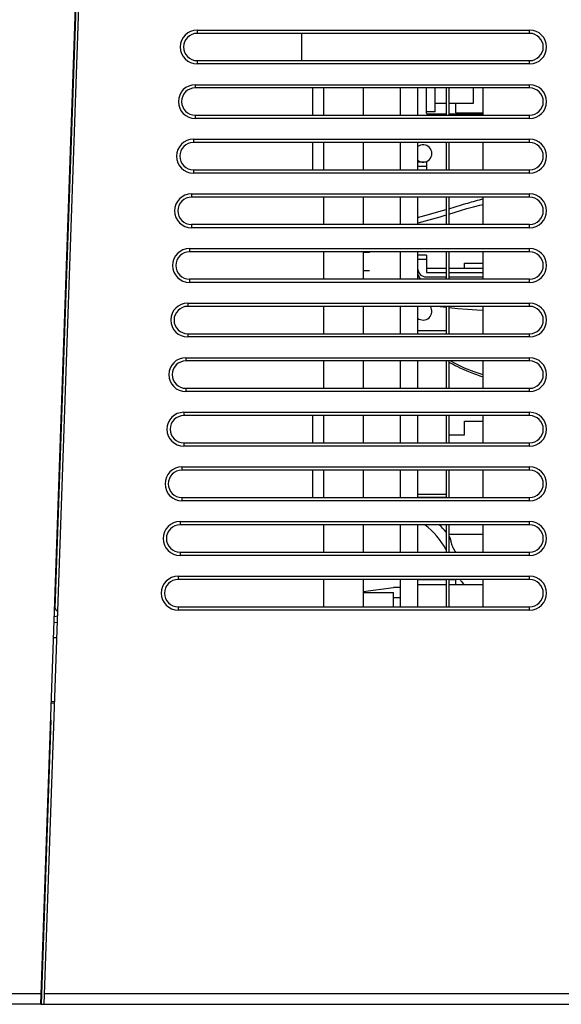
# Model space of a CAD drawing. Units: millimetres. Extents: x 0 to 2354, y 0 to 776.
# Drawn here: x 257 to 307, y 254 to 344 of the extents above; entities that cross this region are included whole.
import ezdxf

# ---------------------------------------------------------------- set-up
doc = ezdxf.new("R2010")
doc.units = ezdxf.units.MM
doc.header["$LTSCALE"] = 20
doc.layers.get('0').update_dxf_attribs({"linetype": 'CONTINUOUS'})
doc.layers.add('layer 1', color=7, linetype='CONTINUOUS')

# ---------------------------------------------------------------- blocks, each defined once
blk = doc.blocks.new('A$C6CD70C06')
at = {"linetype": 'Continuous'}
for p, q in [((46.5, -42.15), (50.714, 78.532)), ((46.8, -42.15), (51.014, 78.521)), ((47.817, -5.869), (49.976, 55.951)), ((60.818, 47.05), (60.818, 46.75)), ((60.818, 47.05), (91.25, 47.05)), ((91.25, 46.75), (91.25, 47.05)), ((91.25, 46.75), (60.818, 46.75)), ((70.4, 44.25), (70.4, 46.75)), ((60.818, 44.25), (60.818, 43.95)), ((60.818, 44.25), (91.25, 44.25)), ((91.25, 43.95), (91.25, 44.25)), ((91.25, 43.95), (60.818, 43.95)), ((60.643, 42.05), (60.643, 41.75)), ((60.643, 42.05), (91.25, 42.05)), ((91.25, 41.75), (60.643, 41.75)), ((71.4, 39.25), (71.4, 41.75)), ((72.4, 39.25), (72.4, 41.75)), ((76, 41.75), (76, 39.25)), ((79.4, 41.75), (79.4, 39.25)), ((81, 41.75), (81, 39.25)), ((81.8, 39.45), (81.8, 41.75)), ((82.6, 39.55), (82.6, 41.75)), ((83.6, 41.75), (83.6, 39.25)), ((83.854, 41.75), (83.854, 39.25)), ((86.1, 40.35), (86.1, 41.75)), ((87, 39.25), (87, 41.75)), ((91.25, 41.75), (91.25, 42.05)), ((82.6, 40.35), (83.6, 40.35)), ((83.854, 40.35), (86.1, 40.35)), ((84.5, 39.47), (84.5, 40.35)), ((60.643, 39.25), (60.643, 38.95)), ((60.643, 39.25), (91.25, 39.25)), ((91.25, 38.95), (60.643, 38.95)), ((82.6, 39.55), (81.8, 39.55)), ((83.6, 39.35), (81.9, 39.35)), ((87, 39.35), (83.854, 39.35)), ((84.5, 39.47), (87, 39.47)), ((91.25, 38.95), (91.25, 39.25)), ((60.468, 37.05), (60.468, 36.75)), ((60.468, 37.05), (91.25, 37.05)), ((91.25, 36.75), (91.25, 37.05)), ((91.25, 36.75), (60.468, 36.75)), ((71.4, 34.25), (71.4, 36.75)), ((72.4, 34.25), (72.4, 36.75)), ((76, 36.75), (76, 34.25)), ((79.4, 36.75), (79.4, 34.25)), ((81, 36.75), (81, 34.25)), ((83.6, 36.75), (83.6, 34.25)), ((83.854, 36.75), (83.854, 34.25)), ((87, 34.25), (87, 36.75)), ((81.8, 34.95), (81, 34.95)), ((81.8, 34.55), (81, 34.55)), ((81.8, 34.95), (81.8, 34.25)), ((60.468, 34.25), (60.468, 33.95)), ((60.468, 34.25), (91.25, 34.25)), ((91.25, 33.95), (60.468, 33.95)), ((91.25, 33.95), (91.25, 34.25)), ((60.294, 32.05), (60.294, 31.75)), ((60.294, 32.05), (91.25, 32.05)), ((91.25, 31.75), (60.294, 31.75)), ((72.4, 29.25), (72.4, 31.75)), ((76, 31.75), (76, 29.25)), ((79.4, 31.75), (79.4, 29.25)), ((81, 31.75), (81, 29.25)), ((83.6, 31.75), (83.6, 29.25)), ((83.854, 31.75), (83.854, 29.25)), ((87, 29.25), (87, 31.75)), ((91.25, 31.75), (91.25, 32.05)), ((60.294, 29.25), (60.294, 28.95)), ((91.25, 29.25), (60.294, 29.25)), ((91.25, 28.95), (60.294, 28.95)), ((91.25, 28.95), (91.25, 29.25)), ((60.119, 27.05), (60.119, 26.75)), ((60.119, 27.05), (91.25, 27.05)), ((91.25, 26.75), (91.25, 27.05)), ((91.25, 26.75), (60.119, 26.75)), ((72.4, 24.25), (72.4, 26.75)), ((76, 26.75), (76, 24.25)), ((76.6, 26.68), (76, 26.68)), ((76.6, 26.68), (76.6, 26.75)), ((79.4, 26.75), (79.4, 24.25)), ((81, 26.75), (81, 24.25)), ((81.8, 26.45), (81, 26.45)), ((81.8, 26.45), (81.8, 24.85)), ((83.6, 26.75), (83.6, 24.25)), ((83.854, 26.75), (83.854, 24.25)), ((87, 24.25), (87, 26.75)), ((81.8, 26.05), (81, 26.05)), ((81.8, 25.25), (83.6, 25.25)), ((83.854, 25.25), (87, 25.25)), ((85.3, 25.7), (87, 25.7)), ((85.3, 25.25), (85.3, 25.7)), ((76.6, 25.01), (76, 25.01)), ((81.8, 24.85), (83.6, 24.85)), ((81.8, 24.45), (83.6, 24.45)), ((83.854, 24.85), (87, 24.85)), ((83.854, 24.45), (87, 24.45)), ((60.119, 24.25), (60.119, 23.95)), ((91.25, 24.25), (60.119, 24.25)), ((91.25, 23.95), (60.119, 23.95)), ((81, 24.313), (81.24, 24.279)), ((91.25, 23.95), (91.25, 24.25)), ((59.945, 22.05), (59.945, 21.75)), ((59.945, 22.05), (91.25, 22.05)), ((91.25, 21.75), (59.945, 21.75)), ((72.4, 19.25), (72.4, 21.75)), ((76, 21.75), (76, 19.25)), ((79.4, 21.75), (79.4, 19.25)), ((81, 21.75), (81, 19.25)), ((83.065, 21.75), (83.6, 21.687)), ((83.6, 21.75), (83.6, 19.25)), ((83.854, 21.75), (83.854, 19.25)), ((87, 19.25), (87, 21.75)), ((91.25, 21.75), (91.25, 22.05)), ((59.945, 19.25), (59.945, 18.95)), ((59.945, 19.25), (91.25, 19.25)), ((91.25, 18.95), (59.945, 18.95)), ((81, 19.55), (83.6, 19.55)), ((91.25, 18.95), (91.25, 19.25)), ((59.77, 17.05), (59.77, 16.75)), ((59.77, 17.05), (91.25, 17.05)), ((91.25, 16.75), (59.77, 16.75)), ((72.4, 14.25), (72.4, 16.75)), ((76, 16.75), (76, 14.25)), ((79.4, 16.75), (79.4, 14.25)), ((81, 16.75), (81, 14.25)), ((83.6, 16.75), (83.6, 14.25)), ((83.854, 16.75), (83.854, 14.25)), ((87, 14.25), (87, 16.75)), ((91.25, 16.75), (91.25, 17.05)), ((59.77, 14.25), (59.77, 13.95)), ((59.77, 14.25), (91.25, 14.25)), ((91.25, 13.95), (59.77, 13.95)), ((91.25, 13.95), (91.25, 14.25)), ((59.595, 12.05), (59.595, 11.75)), ((59.595, 12.05), (91.25, 12.05)), ((91.25, 11.75), (59.595, 11.75)), ((71.4, 9.25), (71.4, 11.75)), ((72.4, 9.25), (72.4, 11.75)), ((76, 11.75), (76, 9.25)), ((79.4, 11.75), (79.4, 9.25)), ((81, 11.75), (81, 9.25)), ((83.6, 11.75), (83.6, 9.25)), ((83.854, 11.75), (83.854, 9.25)), ((87, 9.25), (87, 11.75)), ((91.25, 11.75), (91.25, 12.05)), ((85.3, 11.25), (87, 11.25)), ((85.3, 10), (85.3, 11.25)), ((83.854, 10), (85.3, 10)), ((59.595, 9.25), (59.595, 8.95)), ((59.595, 9.25), (91.25, 9.25)), ((91.25, 8.95), (91.25, 9.25)), ((91.25, 8.95), (59.595, 8.95)), ((59.421, 7.05), (59.421, 6.75)), ((59.421, 7.05), (91.25, 7.05)), ((91.25, 6.75), (59.421, 6.75)), ((71.4, 4.25), (71.4, 6.75)), ((72.4, 4.25), (72.4, 6.75)), ((76, 6.75), (76, 4.25)), ((79.4, 6.75), (79.4, 4.25)), ((81, 6.75), (81, 4.25)), ((83.6, 6.75), (83.6, 4.25)), ((83.854, 6.75), (83.854, 4.25)), ((87, 4.25), (87, 6.75)), ((91.25, 6.75), (91.25, 7.05)), ((81, 4.55), (83.6, 4.55)), ((59.421, 4.25), (91.25, 4.25)), ((59.421, 4.25), (59.421, 3.95)), ((91.25, 3.95), (59.421, 3.95)), ((81, 4.296), (83.6, 4.296)), ((91.25, 3.95), (91.25, 4.25)), ((59.246, 2.05), (91.25, 2.05)), ((59.246, 2.05), (59.246, 1.75)), ((91.25, 1.75), (91.25, 2.05)), ((91.25, 1.75), (59.246, 1.75)), ((72.4, -0.75), (72.4, 1.75)), ((76, 1.75), (76, -0.75)), ((79.4, 1.75), (79.4, -0.75)), ((81, 1.75), (81, -0.75)), ((83.6, 1.75), (83.6, -0.75)), ((83.854, 1.75), (83.854, -0.75)), ((87, -0.75), (87, 1.75)), ((87, 0.855), (83.854, 0.855)), ((59.246, -0.75), (91.25, -0.75)), ((59.246, -0.75), (59.246, -1.05)), ((91.25, -1.05), (91.25, -0.75)), ((91.25, -1.05), (59.246, -1.05)), ((59.072, -2.95), (91.25, -2.95)), ((59.072, -2.95), (59.072, -3.25)), ((91.25, -3.25), (59.072, -3.25)), ((72.4, -5.75), (72.4, -3.25)), ((76, -3.25), (76, -5.75)), ((79.4, -3.25), (79.4, -5.75)), ((81, -3.25), (81, -5.75)), ((83.6, -3.275), (81, -3.275)), ((83.6, -3.25), (83.6, -5.75)), ((83.854, -3.25), (83.854, -5.75)), ((84.5, -3.275), (83.854, -3.275)), ((84.5, -3.75), (84.5, -3.275)), ((87, -5.75), (87, -3.25)), ((91.25, -3.25), (91.25, -2.95)), ((76, -4.35), (78.8, -4)), ((76, -4.45), (78.8, -4.45)), ((79.4, -4), (78.8, -4)), ((78.8, -5.75), (78.8, -4.45)), ((83.6, -3.75), (81, -3.75)), ((87, -3.75), (83.854, -3.75)), ((79.4, -4.92), (78.8, -4.92)), ((47.817, -5.869), (47.767, -5.878)), ((59.072, -5.75), (91.25, -5.75)), ((59.072, -5.75), (59.072, -6.05)), ((91.25, -6.05), (59.072, -6.05)), ((91.25, -6.05), (91.25, -5.75)), ((47.721, -7.175), (48.021, -7.179)), ((47.74, -6.637), (48.042, -6.578)), ((47.972, -8.593), (47.672, -8.593)), ((47.768, -14.436), (47.467, -14.449)), ((46.55, -42.15), (47.458, -16.15)), ((47.408, -16.15), (47.458, -16.15)), ((0, -41.15), (46.535, -41.15)), ((46.835, -41.15), (104.4, -41.15)), ((46.5, -42.15), (0, -42.15)), ((46.5, -42.15), (148.3, -42.15))]:
    blk.add_line(p, q, dxfattribs=at)
for points in [[(83.854, 30.2), (84.92, 30.525), (85.513, 30.7), (86.1, 30.863), (86.686, 31.009), (87, 31.077)], [(81, 29.398), (81.039, 29.408), (81.731, 29.591), (82.403, 29.776), (83.056, 29.963), (83.6, 30.124)], [(83.854, 21.657), (84.688, 21.569), (85.561, 21.49), (86.418, 21.426), (87, 21.393)], [(87, 15.484), (86.167, 15.745), (85.29, 16.097), (84.427, 16.506), (83.971, 16.75)]]:
    blk.add_lwpolyline(points, dxfattribs=at)
for centre, radius, start, end in [((60.818, 45.5), 1.55, 90, 270), ((91.25, 45.5), 1.55, 270, 90), ((60.818, 45.5), 1.25, 90, 270), ((91.25, 45.5), 1.25, 270, 90), ((60.643, 40.5), 1.55, 90, 270), ((60.643, 40.5), 1.25, 90, 270), ((91.25, 40.5), 1.55, 270, 90), ((91.25, 40.5), 1.25, 270, 90), ((81.9, 39.45), 0.1, 180, 270), ((60.468, 35.5), 1.55, 90, 270), ((91.25, 35.5), 1.55, 270, 90), ((60.468, 35.5), 1.25, 90, 270), ((81.5, 35.75), 0.8, 231.31162, 128.68739), ((91.25, 35.5), 1.25, 270, 90), ((60.294, 30.5), 1.55, 90, 270), ((60.294, 30.5), 1.25, 90, 270), ((90.674, 15.222), 16.77, 102.65724, 103.16234), ((91.25, 30.5), 1.55, 270, 90), ((91.25, 30.5), 1.25, 270, 90), ((63.585, 98.069), 70.361, 284.33009, 286.52677), ((60.119, 25.5), 1.55, 90, 270), ((91.25, 25.5), 1.55, 270, 90), ((60.119, 25.5), 1.25, 90, 270), ((91.25, 25.5), 1.25, 270, 90), ((81.8, 25.25), 0.8, 180, 270), ((81.8, 24.85), 0.8, 180, 228.65674), ((59.945, 20.5), 1.55, 90, 270), ((59.945, 20.5), 1.25, 90, 270), ((81.5, 21.3), 0.8, 231.31162, 34.29728), ((91.25, 20.5), 1.55, 270, 90), ((91.25, 20.5), 1.25, 270, 90), ((59.77, 15.5), 1.55, 90, 270), ((59.77, 15.5), 1.25, 90, 270), ((91.25, 15.5), 1.55, 270, 90), ((91.25, 15.5), 1.25, 270, 90), ((59.595, 10.5), 1.55, 90, 270), ((59.595, 10.5), 1.25, 90, 270), ((91.25, 10.5), 1.55, 270, 90), ((91.25, 10.5), 1.25, 270, 90), ((59.421, 5.5), 1.55, 90, 270), ((59.421, 5.5), 1.25, 90, 270), ((91.25, 5.5), 1.55, 270, 90), ((91.25, 5.5), 1.25, 270, 90), ((59.246, 0.5), 1.55, 90, 270), ((91.25, 0.5), 1.55, 270, 90), ((59.246, 0.5), 1.25, 90, 270), ((77.1, -4.093), 7.414, 28.69151, 52.02166), ((77.089, -4.28), 8.432, 39.39994, 45.66528), ((91.25, 0.5), 1.25, 270, 90), ((77.114, -4.259), 8.399, 36.3423, 36.62705), ((59.072, -4.5), 1.55, 90, 270), ((59.072, -4.5), 1.25, 90, 270), ((91.25, -4.5), 1.55, 270, 90), ((91.25, -4.5), 1.25, 270, 90)]:
    blk.add_arc(centre, radius, start, end, dxfattribs=at)
for centre, major_axis, ratio, start_param, end_param in [((52.47, -5.009), (4.649, 0.909), 0.211091, 3.092649, 3.423119), ((62.104, -14.133), (17.215, 0.725), 0.017411, 2.55461, 2.587)]:
    blk.add_ellipse(centre, major_axis=major_axis, ratio=ratio, start_param=start_param, end_param=end_param, dxfattribs=at)
for points, knots in [([(83.854, 30.691), (84.37, 30.846), (85.363, 31.157), (86.366, 31.437), (86.855, 31.552)], [0, 0, 0, 0, 0.517142, 1, 1, 1, 1]), ([(83.853, 16.657), (84.115, 16.513), (85.125, 15.982), (86.188, 15.54), (87, 15.313)], [0, 0, 0, 0, 0.261443, 1, 1, 1, 1]), ([(83.879, 0.719), (83.904, 0.684), (83.947, 0.598), (83.989, 0.45), (84.026, 0.276), (84.069, 0.08), (84.132, -0.131), (84.255, -0.418), (84.385, -0.619), (84.478, -0.75)], [0, 0, 0, 0, 0.080609, 0.176461, 0.288544, 0.415152, 0.553302, 0.699249, 1, 1, 1, 1]), ([(84.854, -3.25), (84.89, -3.288), (85.032, -3.442), (85.155, -3.613), (85.233, -3.749)], [0, 0, 0, 0, 0.250888, 1, 1, 1, 1])]:
    blk.add_open_spline(points, degree=3, knots=knots, dxfattribs=at)

msp = doc.modelspace()

# ---------------------------------------------------------------- block references
at = {"layer": 'layer 1'}
msp.add_blockref('A$C6CD70C06', (212.625, 296.157), dxfattribs=at)

doc.saveas('drawing.dxf')
